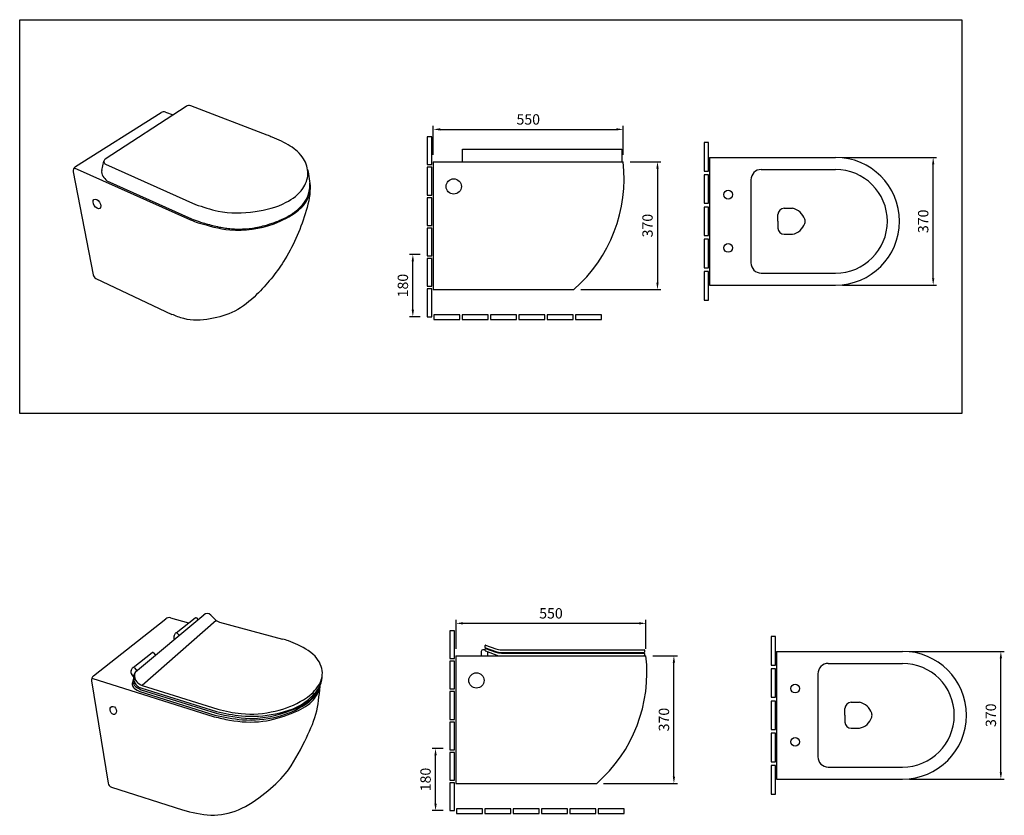
# Model space of a CAD drawing. Units: millimetres. Extents: x -12337 to -9485, y 3688 to 5992.
import ezdxf

# ---------------------------------------------------------------- set-up
doc = ezdxf.new("R2010")
doc.units = ezdxf.units.MM
doc.styles.get("Standard").update_dxf_attribs({"font": 'txt.shx', "bigfont": 'gbcbig.shx'})
doc.dimstyles.new('副本 ISO-25', dxfattribs={"dimtxt": 30, "dimasz": 20, "dimexe": 10, "dimexo": 20, "dimgap": 10, "dimtad": 1, "dimtxsty": 'Standard', "dimcen": 2.5, "dimadec": 0, "dimazin": 0, "dimtfac": 1, "dimtmove": 0, "dimatfit": 3, "dimfxl": 0, "dimarcsym": 0})

# ---------------------------------------------------------------- blocks, each defined once
blk = doc.blocks.new('*D8')
at = {"color": 0, "lineweight": -2}
for p, q in [((-11073.2, 4170.5), (-11073.2, 4254.2)), ((-10523.2, 4170.5), (-10523.2, 4254.2)), ((-11053.2, 4244.2), (-10543.2, 4244.2))]:
    blk.add_line(p, q, dxfattribs=at)
at = {"color": 0, "lineweight": 30}
for points in [[(-11053.2, 4247.5), (-11053.2, 4240.8), (-11073.2, 4244.2)], [(-10543.2, 4247.5), (-10543.2, 4240.8), (-10523.2, 4244.2)]]:
    blk.add_solid(points, dxfattribs=at)
at = {"layer": 'Defpoints', "color": 0, "lineweight": 30}
for p in [(-10523.2, 4244.2), (-11073.2, 4150.5), (-10523.2, 4150.5)]:
    blk.add_point(p, dxfattribs=at)
at = {"color": 0, "lineweight": 30, "insert": (-10798.2, 4269.2), "char_height": 30, "attachment_point": 5}
blk.add_mtext('550', dxfattribs=at)
blk = doc.blocks.new('*D11')
at = {"color": 0, "lineweight": -2}
for p, q in [((-11139, 5600.8), (-11139, 5684.4)), ((-11119, 5674.4), (-10609, 5674.4)), ((-10589, 5600.8), (-10589, 5684.4))]:
    blk.add_line(p, q, dxfattribs=at)
at = {"color": 0, "lineweight": 30}
for points in [[(-11119, 5677.8), (-11119, 5671.1), (-11139, 5674.4)], [(-10609, 5677.8), (-10609, 5671.1), (-10589, 5674.4)]]:
    blk.add_solid(points, dxfattribs=at)
at = {"layer": 'Defpoints', "color": 0, "lineweight": 30}
for p in [(-10589, 5674.4), (-11139, 5580.8), (-10589, 5580.8)]:
    blk.add_point(p, dxfattribs=at)
at = {"color": 0, "lineweight": 30, "insert": (-10864, 5699.4), "char_height": 30, "attachment_point": 5}
blk.add_mtext('550', dxfattribs=at)
blk = doc.blocks.new('*D12')
at = {"color": 0, "lineweight": -2}
for p, q in [((-10569, 5580.8), (-10479.7, 5580.8)), ((-10489.7, 5560.8), (-10489.7, 5230.8)), ((-10711.6, 5210.8), (-10479.7, 5210.8))]:
    blk.add_line(p, q, dxfattribs=at)
at = {"color": 0, "lineweight": 30}
for points in [[(-10493.1, 5560.8), (-10486.4, 5560.8), (-10489.7, 5580.8)], [(-10493.1, 5230.8), (-10486.4, 5230.8), (-10489.7, 5210.8)]]:
    blk.add_solid(points, dxfattribs=at)
at = {"layer": 'Defpoints', "color": 0, "lineweight": 30}
for p in [(-10589, 5580.8), (-10731.6, 5210.8), (-10489.7, 5210.8)]:
    blk.add_point(p, dxfattribs=at)
at = {"color": 0, "lineweight": 30, "insert": (-10514.7, 5395.8), "char_height": 30, "attachment_point": 5, "rotation": 90}
blk.add_mtext('370', dxfattribs=at)
blk = doc.blocks.new('*D13')
at = {"color": 0, "lineweight": -2}
for p, q in [((-9954.1, 5593.2), (-9681.4, 5593.2)), ((-9691.4, 5243.2), (-9691.4, 5573.2)), ((-9954.1, 5223.2), (-9681.4, 5223.2))]:
    blk.add_line(p, q, dxfattribs=at)
at = {"color": 0, "lineweight": 30}
for points in [[(-9694.7, 5573.2), (-9688, 5573.2), (-9691.4, 5593.2)], [(-9694.7, 5243.2), (-9688, 5243.2), (-9691.4, 5223.2)]]:
    blk.add_solid(points, dxfattribs=at)
at = {"layer": 'Defpoints', "color": 0, "lineweight": 30}
for p in [(-9974.1, 5593.2), (-9691.4, 5593.2), (-9974.1, 5223.2)]:
    blk.add_point(p, dxfattribs=at)
at = {"color": 0, "lineweight": 30, "insert": (-9716.4, 5408.2), "char_height": 30, "attachment_point": 5, "rotation": 90}
blk.add_mtext('370', dxfattribs=at)
blk = doc.blocks.new('*D16')
at = {"color": 0, "lineweight": -2}
for p, q in [((-11110.8, 3881.9), (-11142.5, 3881.9)), ((-11132.5, 3721.9), (-11132.5, 3861.9)), ((-11110.8, 3701.9), (-11142.5, 3701.9))]:
    blk.add_line(p, q, dxfattribs=at)
at = {"color": 0, "lineweight": 30}
for points in [[(-11135.8, 3861.9), (-11129.1, 3861.9), (-11132.5, 3881.9)], [(-11135.8, 3721.9), (-11129.1, 3721.9), (-11132.5, 3701.9)]]:
    blk.add_solid(points, dxfattribs=at)
at = {"layer": 'Defpoints', "color": 0, "lineweight": 30}
for p in [(-11132.5, 3881.9), (-11090.8, 3881.9), (-11090.8, 3701.9)]:
    blk.add_point(p, dxfattribs=at)
at = {"color": 0, "lineweight": 30, "insert": (-11157.5, 3791.9), "char_height": 30, "attachment_point": 5, "rotation": 90}
blk.add_mtext('180', dxfattribs=at)
blk = doc.blocks.new('*D17')
at = {"color": 0, "lineweight": -2}
for p, q in [((-10503.2, 4150.5), (-10432.2, 4150.5)), ((-10442.2, 3800.5), (-10442.2, 4130.5)), ((-10645.8, 3780.5), (-10432.2, 3780.5))]:
    blk.add_line(p, q, dxfattribs=at)
at = {"color": 0, "lineweight": 30}
for points in [[(-10445.6, 4130.5), (-10438.9, 4130.5), (-10442.2, 4150.5)], [(-10445.6, 3800.5), (-10438.9, 3800.5), (-10442.2, 3780.5)]]:
    blk.add_solid(points, dxfattribs=at)
at = {"layer": 'Defpoints', "color": 0, "lineweight": 30}
for p in [(-10523.2, 4150.5), (-10442.2, 4150.5), (-10665.8, 3780.5)]:
    blk.add_point(p, dxfattribs=at)
at = {"color": 0, "lineweight": 30, "insert": (-10467.2, 3965.5), "char_height": 30, "attachment_point": 5, "rotation": 90}
blk.add_mtext('370', dxfattribs=at)
blk = doc.blocks.new('*D18')
at = {"color": 0, "lineweight": -2}
for p, q in [((-9760.2, 4163), (-9485.4, 4163)), ((-9495.4, 3813), (-9495.4, 4143)), ((-9760.2, 3793), (-9485.4, 3793))]:
    blk.add_line(p, q, dxfattribs=at)
at = {"color": 0, "lineweight": 30}
for points in [[(-9498.7, 4143), (-9492.1, 4143), (-9495.4, 4163)], [(-9498.7, 3813), (-9492.1, 3813), (-9495.4, 3793)]]:
    blk.add_solid(points, dxfattribs=at)
at = {"layer": 'Defpoints', "color": 0, "lineweight": 30}
for p in [(-9780.2, 4163), (-9495.4, 4163), (-9780.2, 3793)]:
    blk.add_point(p, dxfattribs=at)
at = {"color": 0, "lineweight": 30, "insert": (-9520.4, 3978), "char_height": 30, "attachment_point": 5, "rotation": 90}
blk.add_mtext('370', dxfattribs=at)
blk = doc.blocks.new('*D20')
at = {"color": 0, "lineweight": -2}
for p, q in [((-11176.6, 5312.1), (-11208.2, 5312.1)), ((-11198.2, 5152.1), (-11198.2, 5292.1)), ((-11176.6, 5132.1), (-11208.2, 5132.1))]:
    blk.add_line(p, q, dxfattribs=at)
at = {"color": 0, "lineweight": 30}
for points in [[(-11201.6, 5292.1), (-11194.9, 5292.1), (-11198.2, 5312.1)], [(-11201.6, 5152.1), (-11194.9, 5152.1), (-11198.2, 5132.1)]]:
    blk.add_solid(points, dxfattribs=at)
at = {"layer": 'Defpoints', "color": 0, "lineweight": 30}
for p in [(-11198.2, 5312.1), (-11156.6, 5312.1), (-11156.6, 5132.1)]:
    blk.add_point(p, dxfattribs=at)
at = {"color": 0, "lineweight": 30, "insert": (-11223.2, 5222.1), "char_height": 30, "attachment_point": 5, "rotation": 90}
blk.add_mtext('180', dxfattribs=at)

msp = doc.modelspace()

# ---------------------------------------------------------------- linework, layer by layer
at = {"lineweight": 30}
for p, q in [((-11854.8, 5740.859), (-12089.381, 5587.872)), ((-11620.102, 5657.758), (-11841.249, 5742.306)), ((-12174.952, 5566.655), (-11927.232, 5723.039)), ((-11914.078, 5724.445), (-11892.214, 5716.458)), ((-11054.574, 5580.795), (-11054.574, 5616.699)), ((-11054.574, 5616.699), (-10592.933, 5616.699)), ((-10592.933, 5616.699), (-10592.933, 5580.795)), ((-10339.105, 5593.243), (-10339.105, 5223.243)), ((-10339.105, 5593.243), (-9974.105, 5593.243)), ((-12178.842, 5563.106), (-11842.02, 5412.672)), ((-12099.168, 5555.548), (-12092.872, 5582.654)), ((-12088.277, 5573.869), (-11827.503, 5457.232)), ((-11139.01, 5580.795), (-10589.01, 5580.795)), ((-11139.01, 5580.795), (-11139.01, 5210.795)), ((-12181.675, 5551.136), (-12124.372, 5253.428)), ((-10189.208, 5558.243), (-9974.105, 5558.243)), ((-12084.24, 5525.196), (-11839.474, 5415.876)), ((-10219.208, 5528.243), (-10219.208, 5288.243)), ((-10140.983, 5408.243), (-10140.983, 5427.845)), ((-10122.983, 5445.845), (-10098.661, 5445.845)), ((-10140.983, 5408.243), (-10140.983, 5388.641)), ((-10122.983, 5370.641), (-10098.661, 5370.641)), ((-10189.208, 5258.243), (-9974.105, 5258.243)), ((-12116.043, 5242.697), (-11895.991, 5138.87)), ((-10339.105, 5223.243), (-9974.105, 5223.243)), ((-11139.01, 5210.795), (-10731.613, 5210.795)), ((-12123.409, 4091.771), (-11913.713, 4257.456)), ((-12001.372, 4103.96), (-11803.43, 4269.125)), ((-11767.983, 4252.797), (-11981.96, 4064.306)), ((-11900.372, 4260.132), (-11847.437, 4245.321)), ((-11884.011, 4216.619), (-11828.926, 4259.848)), ((-11824.534, 4259.617), (-11820.549, 4254.841)), ((-11782.932, 4267.926), (-11771.846, 4256.226)), ((-11757.861, 4247.891), (-11575.22, 4198.775)), ((-11889.185, 4207.976), (-11885.227, 4215.394)), ((-11880.277, 4215.904), (-11874.915, 4209.478)), ((-10988.796, 4167.884), (-10995.113, 4167.884)), ((-10988.796, 4174.53), (-10988.796, 4180.044)), ((-10988.796, 4165.127), (-10988.796, 4170.641)), ((-10988.133, 4173.589), (-10958.09, 4162.85)), ((-10988.133, 4164.186), (-10949.928, 4150.53)), ((-10987.459, 4180.986), (-10958.09, 4170.488)), ((-10987.459, 4171.583), (-10958.09, 4161.085)), ((-10941.261, 4167.571), (-10528.155, 4167.571)), ((-10527.155, 4166.571), (-10527.155, 4160.933)), ((-10145.179, 4162.978), (-10145.179, 3792.978)), ((-10145.179, 4162.978), (-9780.179, 4162.978)), ((-12008.462, 4116.048), (-11953.378, 4159.277)), ((-11948.985, 4159.046), (-11943.39, 4152.341)), ((-11073.232, 4150.53), (-10523.232, 4150.53)), ((-11073.232, 4150.53), (-11073.232, 3780.53)), ((-11000.113, 4162.884), (-11000.113, 4150.53)), ((-10982.018, 4162), (-10982.018, 4150.53)), ((-10941.261, 4159.933), (-10528.155, 4159.933)), ((-10941.261, 4158.168), (-10528.155, 4158.168)), ((-10527.155, 4157.168), (-10527.155, 4151.53)), ((-12013.636, 4107.405), (-12009.679, 4114.823)), ((-12004.728, 4115.333), (-11997.756, 4106.977)), ((-9995.282, 4127.978), (-9780.179, 4127.978)), ((-12128.916, 4077.595), (-12080.806, 3781.649)), ((-12128.259, 4084.983), (-11773.142, 3973.887)), ((-12007.109, 4089.95), (-12012.437, 4096.226)), ((-10025.282, 4097.978), (-10025.282, 3857.978)), ((-11984.829, 4051.644), (-11768.155, 3983.858)), ((-11983.48, 4056.46), (-11766.662, 3988.63)), ((-11981.96, 4064.306), (-11763.171, 3995.859)), ((-11988.531, 4047.218), (-11771.649, 3978.659)), ((-9947.057, 3977.978), (-9947.057, 3997.58)), ((-9929.057, 4015.58), (-9904.735, 4015.58)), ((-9947.057, 3977.978), (-9947.057, 3958.376)), ((-9929.057, 3940.376), (-9904.735, 3940.376)), ((-9995.282, 3827.978), (-9780.179, 3827.978)), ((-10145.179, 3792.978), (-9780.179, 3792.978)), ((-12070.464, 3769.736), (-11865.232, 3704.047)), ((-11073.232, 3780.53), (-10665.835, 3780.53))]:
    msp.add_line(p, q, dxfattribs=at)
for points in [[(-12336.714, 5992.021), (-9608.561, 5992.021), (-9608.561, 4851.365), (-12336.714, 4851.365)], [(-11142.968, 5652.725), (-11156.601, 5652.725), (-11156.601, 5572.413), (-11142.968, 5572.413)], [(-10342.112, 5636.389), (-10354.926, 5636.389), (-10354.926, 5553.749), (-10342.112, 5553.749)], [(-11142.968, 5564.666), (-11156.601, 5564.666), (-11156.601, 5484.354), (-11142.968, 5484.354)], [(-10342.112, 5542.945), (-10354.926, 5542.945), (-10354.926, 5460.306), (-10342.112, 5460.306)], [(-11142.968, 5476.607), (-11156.601, 5476.607), (-11156.601, 5396.295), (-11142.968, 5396.295)], [(-10342.112, 5449.502), (-10354.926, 5449.502), (-10354.926, 5366.863), (-10342.112, 5366.863)], [(-11142.968, 5388.548), (-11156.601, 5388.548), (-11156.601, 5308.236), (-11142.968, 5308.236)], [(-10342.112, 5356.059), (-10354.926, 5356.059), (-10354.926, 5273.42), (-10342.112, 5273.42)], [(-11142.968, 5300.488), (-11156.601, 5300.488), (-11156.601, 5220.176), (-11142.968, 5220.176)], [(-10342.112, 5262.616), (-10354.926, 5262.616), (-10354.926, 5179.977), (-10342.112, 5179.977)], [(-11142.968, 5212.429), (-11156.601, 5212.429), (-11156.601, 5132.117), (-11142.968, 5132.117)], [(-11062.152, 5123.891), (-11062.152, 5137.523), (-11137.751, 5137.523), (-11137.751, 5123.891)], [(-10980.047, 5123.891), (-10980.047, 5137.523), (-11055.647, 5137.523), (-11055.647, 5123.891)], [(-10897.943, 5123.891), (-10897.943, 5137.523), (-10973.542, 5137.523), (-10973.542, 5123.891)], [(-10815.838, 5123.891), (-10815.838, 5137.523), (-10891.438, 5137.523), (-10891.438, 5123.891)], [(-10733.734, 5123.891), (-10733.734, 5137.523), (-10809.333, 5137.523), (-10809.333, 5123.891)], [(-10651.629, 5123.891), (-10651.629, 5137.523), (-10727.229, 5137.523), (-10727.229, 5123.891)], [(-11077.19, 4222.46), (-11090.822, 4222.46), (-11090.822, 4142.148), (-11077.19, 4142.148)], [(-10148.186, 4206.124), (-10161.001, 4206.124), (-10161.001, 4123.484), (-10148.186, 4123.484)], [(-11077.19, 4134.401), (-11090.822, 4134.401), (-11090.822, 4054.089), (-11077.19, 4054.089)], [(-10148.186, 4112.68), (-10161.001, 4112.68), (-10161.001, 4030.041), (-10148.186, 4030.041)], [(-11077.19, 4046.342), (-11090.822, 4046.342), (-11090.822, 3966.03), (-11077.19, 3966.03)], [(-10148.186, 4019.237), (-10161.001, 4019.237), (-10161.001, 3936.598), (-10148.186, 3936.598)], [(-11077.19, 3958.283), (-11090.822, 3958.283), (-11090.822, 3877.971), (-11077.19, 3877.971)], [(-10148.186, 3925.794), (-10161.001, 3925.794), (-10161.001, 3843.155), (-10148.186, 3843.155)], [(-11077.19, 3870.224), (-11090.822, 3870.224), (-11090.822, 3789.911), (-11077.19, 3789.911)], [(-10148.186, 3832.351), (-10161.001, 3832.351), (-10161.001, 3749.712), (-10148.186, 3749.712)], [(-11077.19, 3782.164), (-11090.822, 3782.164), (-11090.822, 3701.852), (-11077.19, 3701.852)], [(-10996.374, 3693.626), (-10996.374, 3707.258), (-11071.973, 3707.258), (-11071.973, 3693.626)], [(-10914.269, 3693.626), (-10914.269, 3707.258), (-10989.868, 3707.258), (-10989.868, 3693.626)], [(-10832.165, 3693.626), (-10832.165, 3707.258), (-10907.764, 3707.258), (-10907.764, 3693.626)], [(-10750.06, 3693.626), (-10750.06, 3707.258), (-10825.659, 3707.258), (-10825.659, 3693.626)], [(-10667.956, 3693.626), (-10667.956, 3707.258), (-10743.555, 3707.258), (-10743.555, 3693.626)], [(-10585.851, 3693.626), (-10585.851, 3707.258), (-10661.451, 3707.258), (-10661.451, 3693.626)]]:
    msp.add_lwpolyline(points, close=True, dxfattribs=at)
for centre, radius in [((-11079.852, 5509.067), 22.127), ((-10284.828, 5485.384), 12.615), ((-10284.828, 5331.102), 12.615), ((-11014.074, 4078.802), 22.127), ((-10090.903, 4055.119), 12.615), ((-10090.903, 3900.837), 12.615)]:
    msp.add_circle(centre, radius, dxfattribs=at)
for centre, radius, start, end in [((-11846.606, 5728.295), 15, 69.077533, 123.111163), ((-11919.225, 5710.355), 15, 69.933729, 122.263988), ((-9974.105, 5408.243), 185, 270, 90), ((-12166.945, 5553.971), 15, 122.263988, 190.89502), ((-12085.01, 5581.171), 8, 123.111163, 245.902385), ((-11013.452, 5531.9), 427.249, 311.273847, 6.571368), ((-12079.687, 5551.023), 20, 166.922203, 217.415716), ((-11914.398, 5677.468), 228.108, 217.415716, 221.877728), ((-10189.208, 5528.243), 30, 90, 180), ((-9974.105, 5408.243), 150, 270, 90), ((-11590.754, 5516.603), 95.015, 308.483382, 356.123953), ((-10122.983, 5427.845), 18, 90, 180), ((-10109.199, 5398.546), 48.458, 18.841071, 77.440062), ((-11760.459, 5595.285), 200, 245.933017, 252.828936), ((-11757.913, 5598.49), 200, 245.933017, 252.829251), ((-10109.199, 5417.939), 48.458, 282.559938, 341.158929), ((-10078.739, 5408.243), 16.513, 338.868634, 21.131366), ((-10122.983, 5388.641), 18, 180, 270), ((-10189.208, 5288.243), 30, 180, 270), ((-12109.642, 5256.263), 15, 190.89502, 244.740735), ((-11904.413, 4245.687), 15, 74.368677, 128.312896), ((-11826.837, 4257.695), 3, 39.842031, 134.136403), ((-11793.82, 4257.608), 15, 43.460096, 129.842031), ((-11750.07, 4276.862), 30, 223.460096, 254.947871), ((-11880.362, 4203.269), 10, 151.920653, 212.503792), ((-11882.58, 4213.982), 3, 39.842031, 151.920653), ((-10995.113, 4162.884), 5, 90, 180), ((-10987.796, 4180.044), 1, 70.330918, 180), ((-10987.796, 4174.53), 1, 180, 250.330918), ((-10987.796, 4170.641), 1, 70.330918, 180), ((-10987.796, 4165.127), 1, 180, 250.330918), ((-10941.261, 4217.571), 50, 250.330918, 270), ((-10528.155, 4166.571), 1, 0, 90), ((-9780.179, 3977.978), 185, 270, 90), ((-11951.288, 4157.124), 3, 39.842031, 134.136403), ((-10941.261, 4209.933), 50, 250.330918, 270), ((-10941.261, 4208.168), 50, 250.330918, 270), ((-10947.673, 4101.635), 427.249, 311.273847, 6.571368), ((-10528.155, 4160.933), 1, 270, 0), ((-10528.155, 4157.168), 1, 0, 90), ((-10528.155, 4151.53), 1, 270, 0), ((-12004.813, 4102.698), 10, 151.920653, 220.329421), ((-12007.032, 4113.411), 3, 39.842031, 151.920653), ((-9995.282, 4097.978), 30, 90, 180), ((-9780.179, 3977.978), 150, 270, 90), ((-12114.11, 4080.001), 15, 128.312896, 189.233477), ((-11537.467, 4095.278), 77.051, 314.090201, 359.500934), ((-9929.057, 3997.58), 18, 90, 180), ((-9915.273, 3968.282), 48.458, 18.841071, 77.440062), ((-9915.273, 3987.674), 48.458, 282.559938, 341.158929), ((-9884.814, 3977.978), 16.513, 338.868634, 21.131366), ((-9929.057, 3958.376), 18, 180, 270), ((-9995.282, 3857.978), 30, 180, 270), ((-12066, 3784.056), 15, 189.233477, 252.686622)]:
    msp.add_arc(centre, radius, start, end, dxfattribs=at)
for centre, major_axis, ratio in [((-12113.077, 5458.697), (-8.468, 13.024), 0.57681362), ((-12065.722, 3991.896), (-3.899, 11.688), 0.70669803)]:
    msp.add_ellipse(centre, major_axis=major_axis, ratio=ratio, dxfattribs=at)
for points in [[(-11827.503, 5457.232), (-11762.085, 5437.957), (-11655.256, 5436.552), (-11564.826, 5463.251), (-11517.034, 5503.067), (-11502.172, 5545.487), (-11514.963, 5589.425), (-11553.009, 5626.148), (-11605.487, 5651.724), (-11620.102, 5657.758)], [(-11503.032, 5558.362), (-11495.805, 5504.578), (-11509.648, 5430.277), (-11572.922, 5291.495), (-11650.812, 5195.93), (-11714.035, 5147.895), (-11784.708, 5125.76), (-11861.483, 5126.369), (-11895.991, 5138.87)], [(-11763.171, 3995.859), (-11695.422, 3982.628), (-11596.566, 3990.071), (-11514.637, 4023.051), (-11473.907, 4060.139), (-11460.417, 4094.632), (-11475.941, 4142.198), (-11530.939, 4181.619), (-11557.919, 4193.29), (-11575.22, 4198.775)], [(-12007.293, 4085.459), (-12009.298, 4078.065), (-12004.191, 4064.605), (-11984.829, 4051.644)], [(-12001.372, 4103.96), (-12006.71, 4092.162), (-12002.061, 4069.589), (-11994.092, 4061.223), (-11983.48, 4056.46)], [(-12001.372, 4103.96), (-12004.187, 4096.143), (-11997.728, 4074.891), (-11981.96, 4064.306)], [(-12009.22, 4075.533), (-12011.222, 4066.679), (-12004.81, 4056.405), (-11988.531, 4047.218)], [(-11773.142, 3973.887), (-11728.849, 3963.957), (-11632.762, 3960.545), (-11551.033, 3983.011), (-11496.825, 4012.348), (-11472.37, 4044.09), (-11466.701, 4062.416)], [(-11771.649, 3978.659), (-11691.835, 3965.037), (-11592.319, 3973.688), (-11508.455, 4010.181), (-11475.071, 4043.531), (-11466.701, 4062.416)], [(-11768.155, 3983.858), (-11670.701, 3968.919), (-11550.376, 3992.358), (-11487.085, 4031.282), (-11466.701, 4062.416)], [(-11766.662, 3988.63), (-11694.791, 3976.288), (-11595.561, 3982.298), (-11500.838, 4023.327), (-11483.856, 4039.936)]]:
    msp.add_spline(points, degree=3, dxfattribs=at)
for points, knots in [([(-11819.505, 5404.2), (-11789.264, 5395.294), (-11717.537, 5374.17), (-11615.42, 5390.549), (-11538.54, 5429.03), (-11501.172, 5466.711), (-11495.735, 5505.601), (-11496.297, 5514.613), (-11496.535, 5518.431)], [12.12438317, 12.12438317, 12.12438317, 12.12438317, 106.09863508, 235.02122746, 309.6721069, 361.76569996, 390.36030148, 411.37739176, 411.37739176, 411.37739176, 411.37739176]), ([(-11816.957, 5407.404), (-11811.693, 5405.777), (-11806.432, 5404.173), (-11788.714, 5398.938), (-11776.257, 5395.538), (-11757.381, 5391.372), (-11750.999, 5390.132), (-11739.229, 5388.244), (-11733.848, 5387.532), (-11722.262, 5386.384), (-11716.043, 5386.008), (-11703.555, 5385.708), (-11697.289, 5385.785), (-11678.471, 5386.659), (-11665.899, 5388.101), (-11646.291, 5391.579), (-11639.186, 5393.096), (-11625.438, 5396.514), (-11618.789, 5398.392), (-11607.588, 5401.925), (-11602.998, 5403.481), (-11593.91, 5406.777), (-11589.416, 5408.517), (-11576.12, 5414.071), (-11567.504, 5418.215), (-11555.327, 5425.169), (-11551.502, 5427.526), (-11544.784, 5432.018), (-11541.86, 5434.1), (-11536.491, 5438.187), (-11534.027, 5440.17), (-11531.628, 5442.227)], [12.13397117, 12.13397117, 12.13397117, 12.13397117, 28.54967434, 28.54967434, 67.41795354, 67.41795354, 87.21464348, 87.21464348, 103.81600607, 103.81600607, 122.83704032, 122.83704032, 141.85807457, 141.85807457, 179.90014308, 179.90014308, 201.67459536, 201.67459536, 222.37693869, 222.37693869, 236.93488623, 236.93488623, 251.49283377, 251.49283377, 280.60872884, 280.60872884, 294.33224618, 294.33224618, 305.25594735, 305.25594735, 314.79914658, 314.79914658, 314.79914658, 314.79914658]), ([(-11865.232, 3704.047), (-11838.091, 3696.819), (-11784.551, 3682.56), (-11697.777, 3700.1), (-11627.527, 3749.199), (-11557.142, 3812.792), (-11514.094, 3895.242), (-11474.871, 3978.9), (-11469.427, 4034.543), (-11466.76, 4061.808), (-11466.637, 4063.067), (-11466.514, 4064.326), (-11466.391, 4065.585)], [0, 0, 0, 0, 83.41431109, 164.5465599, 255.37640015, 337.95833729, 446.44075531, 531.30853342, 612.85302762, 612.85302762, 612.85302762, 616.61820026, 616.61820026, 616.61820026, 616.61820026])]:
    msp.add_open_spline(points, degree=3, knots=knots, dxfattribs=at)

# ---------------------------------------------------------------- dimensions: what is measured, and where the dimension line sits
for base, p1, p2, picture, middle in [((-10589.01, 5674.423), (-11139.01, 5580.795), (-10589.01, 5580.795), '*D11', (-10864.01, 5699.423)), ((-10523.232, 4244.158), (-11073.232, 4150.53), (-10523.232, 4150.53), '*D8', (-10798.232, 4269.158))]:
    dim = msp.add_linear_dim(base=base, p1=p1, p2=p2, dimstyle='副本 ISO-25', dxfattribs=at)
    dim.commit()
    dim.dimension.update_dxf_attribs({"geometry": picture, "text_midpoint": middle})
for base, p1, p2, picture, middle in [((-9691.373, 5593.243), (-9974.105, 5223.243), (-9974.105, 5593.243), '*D13', (-9716.373, 5408.243)), ((-10489.744, 5210.795), (-10589.01, 5580.795), (-10731.613, 5210.795), '*D12', (-10514.744, 5395.795)), ((-9495.408, 4162.978), (-9780.179, 3792.978), (-9780.179, 4162.978), '*D18', (-9520.408, 3977.978)), ((-10442.226, 4150.53), (-10665.835, 3780.53), (-10523.232, 4150.53), '*D17', (-10467.226, 3965.53))]:
    dim = msp.add_linear_dim(base=base, p1=p1, p2=p2, angle=90, dimstyle='副本 ISO-25', dxfattribs=at)
    dim.commit()
    dim.dimension.update_dxf_attribs({"geometry": picture, "text_midpoint": middle})
for base, p1, p2, picture, middle in [((-11198.235, 5312.117), (-11156.601, 5132.117), (-11156.601, 5312.117), '*D20', (-11198.235, 5222.117)), ((-11132.456, 3881.852), (-11090.822, 3701.852), (-11090.822, 3881.852), '*D16', (-11132.456, 3791.852))]:
    dim = msp.add_linear_dim(base=base, p1=p1, p2=p2, angle=90, dimstyle='副本 ISO-25', dxfattribs=at)
    dim.commit()
    dim.dimension.update_dxf_attribs({"geometry": picture, "text_midpoint": middle, "dimtype": 160})

doc.saveas('drawing.dxf')
